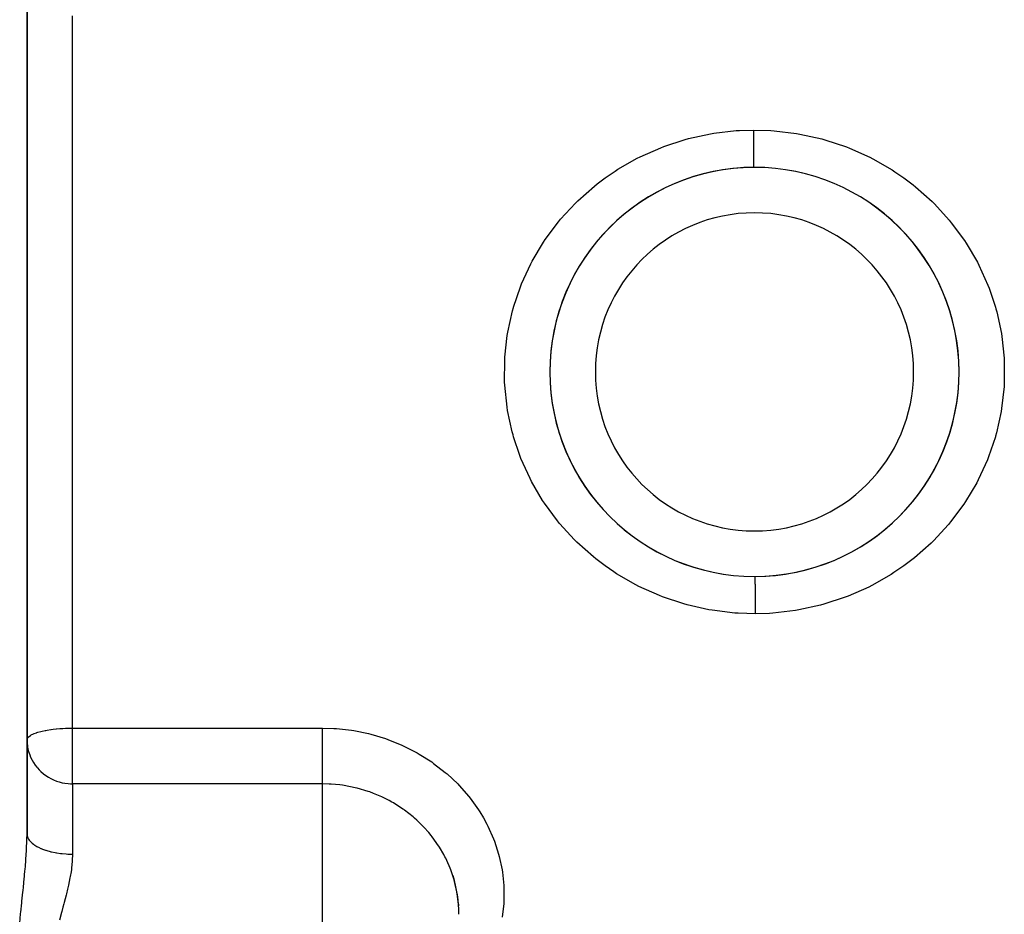
# Model space of a CAD drawing. Units: millimetres. Extents: x -288 to 478, y -318 to 318.
# Drawn here: x -32 to 11, y 219 to 259 of the extents above; entities that cross this region are included whole.
import ezdxf

# ---------------------------------------------------------------- set-up
doc = ezdxf.new("R2010")
doc.units = ezdxf.units.MM
doc.linetypes.add('DASHED', pattern=[9.652, 8.128, -1.524])
doc.layers.add('nevidi', color=4, linetype='DASHED')

msp = doc.modelspace()

# ---------------------------------------------------------------- linework, layer by layer
at = {"color": 2}
for p, q in [((-32, 222.674), (-32, 263.326)), ((-32, 263.326), (-32, 222.674)), ((-4, 251.049), (-4, 251.06)), ((4, 251.061), (4, 251.049)), ((-8.057, 247), (-8.062, 247)), ((8.058, 247), (8.061, 247)), ((-8.06, 239), (-8.057, 239)), ((8.063, 239), (8.058, 239)), ((-4, 234.94), (-4, 234.951)), ((4, 234.951), (4, 234.94)), ((-32, 226.801), (-31.998, 226.822)), ((-13.02, 219.581), (-13.019, 219.498))]:
    msp.add_line(p, q, dxfattribs=at)
for points in [[(-32, 226.801), (-31.995, 226.668), (-31.982, 226.542), (-31.976, 226.505)], [(-13.019, 219.498), (-13.023, 219.573), (-13.075, 220.033), (-13.088, 220.108), (-13.09, 220.122), (-13.189, 220.568), (-13.21, 220.642), (-13.264, 220.82)]]:
    msp.add_lwpolyline(points, dxfattribs=at)
for centre, radius, start, end in [((0, 243), 9, 90, 270), ((0, 243), 9, 90.2302, 270), ((0, 243), 9, 270, 90), ((0, 243), 9, 270.2278, 90), ((-19, 219.082), 6, 0.447, 16.8571)]:
    msp.add_arc(centre, radius, start, end, dxfattribs=at)
at = {"layer": 'nevidi', "color": 7, "linetype": 'Continuous'}
for p, q in [((-30, 227.323), (-30, 258.677)), ((-8.309, 246.4), (-8.324, 246.4)), ((8.331, 246.4), (8.31, 246.4)), ((-8.309, 239.6), (-8.33, 239.6)), ((8.325, 239.6), (8.31, 239.6)), ((-30, 227.323), (-19, 227.323)), ((-30, 226.801), (-30, 227.323)), ((-30, 224.871), (-30, 226.801)), ((-30, 224.871), (-30, 221.776)), ((-19, 224.871), (-30, 224.871)), ((-19, 216.786), (-19, 224.871))]:
    msp.add_line(p, q, dxfattribs=at)
for points in [[(0.044, 232.355), (-0.718, 232.378), (-0.866, 232.388), (-1.858, 232.508), (-2.003, 232.533), (-2.967, 232.749), (-3.108, 232.788), (-4.043, 233.1), (-4.18, 233.154), (-5.084, 233.56), (-5.214, 233.627), (-6.063, 234.118), (-6.185, 234.197), (-6.568, 234.461), (-6.975, 234.768), (-7.087, 234.859), (-7.818, 235.511), (-7.921, 235.614), (-8.575, 236.333), (-8.666, 236.444), (-9.238, 237.222), (-9.317, 237.341), (-9.805, 238.176), (-9.872, 238.304), (-10.27, 239.187), (-10.322, 239.32), (-10.597, 240.145), (-10.621, 240.231), (-10.658, 240.368), (-10.86, 241.308), (-10.882, 241.449), (-10.983, 242.41), (-10.99, 242.553), (-10.987, 243.513), (-10.979, 243.654), (-10.874, 244.607), (-10.85, 244.748), (-10.642, 245.693), (-10.603, 245.831), (-10.597, 245.855), (-10.297, 246.744), (-10.244, 246.876), (-9.844, 247.75), (-9.778, 247.876), (-9.282, 248.712), (-9.202, 248.832), (-8.622, 249.61), (-8.531, 249.72), (-7.875, 250.432), (-7.772, 250.533), (-7.039, 251.179), (-6.924, 251.271), (-6.568, 251.539), (-6.126, 251.841), (-6.004, 251.919), (-5.154, 252.404), (-5.024, 252.47), (-4.124, 252.868), (-3.987, 252.921), (-3.042, 253.23), (-2.9, 253.268), (-1.935, 253.479), (-1.79, 253.503), (-0.807, 253.617), (-0.66, 253.626), (-0.044, 253.645)], [(-0.044, 253.645), (-0.044, 253.597), (-0.043, 253.521), (-0.043, 253.444), (-0.043, 253.368), (-0.042, 253.294), (-0.042, 253.221), (-0.042, 253.148), (-0.041, 253.078), (-0.041, 253.008), (-0.041, 252.94), (-0.04, 252.874), (-0.04, 252.81), (-0.04, 252.747), (-0.04, 252.687), (-0.039, 252.628), (-0.039, 252.571), (-0.039, 252.517), (-0.038, 252.465), (-0.038, 252.416), (-0.038, 252.369), (-0.038, 252.324), (-0.038, 252.283), (-0.037, 252.243), (-0.037, 252.207), (-0.037, 252.173), (-0.037, 252.143), (-0.037, 252.115), (-0.036, 252.09), (-0.036, 252.068), (-0.036, 252.049), (-0.036, 252.033), (-0.036, 252.02), (-0.036, 252.011), (-0.036, 252.004), (-0.036, 252.001), (-0.036, 252)], [(-0.044, 253.645), (0.72, 253.622), (0.867, 253.612), (1.849, 253.494), (1.994, 253.469), (2.959, 253.253), (3.101, 253.214), (4.044, 252.9), (4.181, 252.846), (5.078, 252.443), (5.208, 252.377), (6.055, 251.887), (6.178, 251.808), (6.569, 251.539), (6.975, 251.232), (7.088, 251.141), (7.815, 250.492), (7.917, 250.391), (8.569, 249.675), (8.66, 249.564), (9.237, 248.781), (9.316, 248.66), (9.806, 247.825), (9.871, 247.698), (10.267, 246.823), (10.318, 246.69), (10.597, 245.855), (10.62, 245.775), (10.658, 245.637), (10.861, 244.692), (10.883, 244.551), (10.983, 243.598), (10.99, 243.457), (10.988, 242.496), (10.98, 242.355), (10.874, 241.393), (10.851, 241.251), (10.645, 240.314), (10.607, 240.176), (10.598, 240.145), (10.302, 239.266), (10.249, 239.133), (9.845, 238.251), (9.778, 238.123), (9.286, 237.293), (9.206, 237.173), (8.63, 236.399), (8.538, 236.288), (7.878, 235.57), (7.774, 235.468), (7.042, 234.822), (6.929, 234.732), (6.569, 234.461), (6.136, 234.165), (6.014, 234.087), (5.161, 233.599), (5.03, 233.533), (4.124, 233.131), (3.988, 233.079), (3.052, 232.773), (2.912, 232.734), (1.945, 232.522), (1.799, 232.498), (0.806, 232.383), (0.659, 232.374), (0.044, 232.355)], [(0.044, 232.355), (0.044, 232.403), (0.044, 232.479), (0.043, 232.556), (0.043, 232.632), (0.043, 232.706), (0.042, 232.779), (0.042, 232.852), (0.042, 232.922), (0.041, 232.992), (0.041, 233.06), (0.041, 233.126), (0.041, 233.19), (0.04, 233.253), (0.04, 233.313), (0.04, 233.372), (0.04, 233.429), (0.039, 233.483), (0.039, 233.535), (0.039, 233.584), (0.039, 233.631), (0.038, 233.676), (0.038, 233.717), (0.038, 233.757), (0.038, 233.793), (0.038, 233.827), (0.037, 233.857), (0.037, 233.885), (0.037, 233.91), (0.037, 233.932), (0.037, 233.951), (0.037, 233.967), (0.037, 233.98), (0.036, 233.989), (0.036, 233.996), (0.036, 233.999), (0.036, 234)], [(-31.998, 226.822), (-31.982, 226.871), (-31.969, 226.891), (-31.938, 226.93), (-31.928, 226.939), (-31.906, 226.958), (-31.84, 227.005), (-31.81, 227.023), (-31.718, 227.068), (-31.68, 227.084), (-31.581, 227.121), (-31.566, 227.126), (-31.52, 227.14), (-31.385, 227.178), (-31.329, 227.191), (-31.207, 227.217), (-31.179, 227.223), (-31.108, 227.236), (-30.953, 227.26), (-30.933, 227.263), (-30.855, 227.273), (-30.724, 227.288), (-30.709, 227.289), (-30.559, 227.302), (-30.552, 227.303), (-30.452, 227.31), (-30.423, 227.311), (-30.311, 227.317), (-30.218, 227.32), (-30.187, 227.321), (-30.139, 227.322), (-30.073, 227.323), (-30.017, 227.323), (-30, 227.323)], [(-19, 227.323), (-18.498, 227.309), (-18.39, 227.302), (-17.73, 227.229), (-17.623, 227.212), (-16.974, 227.08), (-16.87, 227.054), (-16.232, 226.862), (-16.129, 226.826), (-15.518, 226.58), (-15.421, 226.535), (-14.84, 226.236), (-14.748, 226.184), (-14.199, 225.833), (-14.112, 225.772), (-13.6, 225.373), (-13.52, 225.305), (-13.055, 224.866), (-12.983, 224.791), (-12.567, 224.315), (-12.503, 224.234), (-12.136, 223.72), (-12.081, 223.633), (-11.926, 223.376), (-11.772, 223.093), (-11.727, 223.004), (-11.477, 222.444), (-11.442, 222.351), (-11.253, 221.77), (-11.227, 221.675), (-11.101, 221.081), (-11.086, 220.985), (-11.025, 220.39), (-11.02, 220.294), (-11.024, 219.699), (-11.03, 219.603), (-11.1, 219.01)], [(-19, 224.871), (-19, 224.898), (-19, 224.908), (-19, 224.938), (-19, 224.997), (-19, 225.001), (-19, 225.041), (-19, 225.122), (-19, 225.129), (-19, 225.172), (-19, 225.269), (-19, 225.291), (-19, 225.327), (-19, 225.439), (-19, 225.48), (-19, 225.504), (-19, 225.63), (-19, 225.693), (-19, 225.702), (-19, 225.838), (-19, 225.915), (-19, 225.925), (-19, 226.061), (-19, 226.143), (-19, 226.174), (-19, 226.295), (-19, 226.38), (-19, 226.433), (-19, 226.537), (-19, 226.624), (-19, 226.699), (-19, 226.783), (-19, 226.87), (-19, 226.967), (-19, 227.029), (-19, 227.116), (-19, 227.232), (-19, 227.272), (-19, 227.323)], [(-31.976, 226.505), (-31.957, 226.406), (-31.928, 226.289), (-31.883, 226.152), (-31.84, 226.044), (-31.775, 225.912), (-31.718, 225.814), (-31.635, 225.689), (-31.566, 225.6), (-31.544, 225.575), (-31.466, 225.489), (-31.385, 225.409), (-31.274, 225.314), (-31.179, 225.243), (-31.061, 225.166), (-30.953, 225.104), (-30.833, 225.046), (-30.709, 224.996), (-30.591, 224.958), (-30.452, 224.921), (-30.342, 224.9), (-30.187, 224.88), (-30.087, 224.873), (-30, 224.871)], [(-13.264, 220.82), (-13.358, 221.089), (-13.386, 221.161), (-13.531, 221.495), (-13.579, 221.593), (-13.614, 221.662), (-13.67, 221.768), (-13.852, 222.078), (-13.888, 222.135), (-13.894, 222.144), (-14.175, 222.539), (-14.224, 222.601), (-14.329, 222.728), (-14.541, 222.967), (-14.596, 223.024), (-14.845, 223.266), (-14.949, 223.36), (-15.01, 223.412), (-15.399, 223.716), (-15.429, 223.738), (-15.464, 223.763), (-15.88, 224.029), (-15.949, 224.069), (-16.071, 224.136), (-16.388, 224.295), (-16.461, 224.328), (-16.761, 224.453), (-16.924, 224.514), (-17, 224.541), (-17.48, 224.683), (-17.486, 224.684), (-17.559, 224.702), (-18.047, 224.798), (-18.127, 224.81), (-18.237, 224.824), (-18.623, 224.86), (-18.704, 224.864), (-19, 224.871)], [(-32.322, 218.741), (-32.282, 219.157), (-32.281, 219.166), (-32.275, 219.224), (-32.233, 219.636), (-32.226, 219.703), (-32.183, 220.11), (-32.176, 220.176), (-32.16, 220.33), (-32.14, 220.518), (-32.134, 220.579), (-32.128, 220.644), (-32.089, 221.042), (-32.083, 221.107), (-32.071, 221.247), (-32.051, 221.498), (-32.046, 221.561), (-32.021, 221.942), (-32.018, 222.003), (-32.018, 222.016), (-32.004, 222.374), (-32.002, 222.433), (-32, 222.674)], [(-32, 222.674), (-31.995, 222.611), (-31.988, 222.579), (-31.981, 222.554), (-31.962, 222.501), (-31.947, 222.469), (-31.928, 222.436), (-31.9, 222.394), (-31.876, 222.363), (-31.839, 222.322), (-31.808, 222.291), (-31.777, 222.262), (-31.718, 222.214), (-31.689, 222.194), (-31.65, 222.167), (-31.566, 222.115), (-31.545, 222.104), (-31.498, 222.079), (-31.385, 222.026), (-31.377, 222.023), (-31.324, 222.001), (-31.188, 221.952), (-31.179, 221.949), (-31.129, 221.933), (-30.98, 221.891), (-30.953, 221.884), (-30.917, 221.876), (-30.758, 221.843), (-30.709, 221.834), (-30.691, 221.831), (-30.524, 221.807), (-30.455, 221.799), (-30.452, 221.799), (-30.283, 221.785), (-30.211, 221.781), (-30.187, 221.78), (-30.037, 221.776), (-30, 221.776)], [(-30, 221.776), (-30, 221.743), (-30.008, 221.522), (-30.011, 221.472), (-30.043, 221.159), (-30.05, 221.107), (-30.065, 221.005), (-30.102, 220.788), (-30.112, 220.736), (-30.179, 220.411), (-30.191, 220.357), (-30.219, 220.233), (-30.269, 220.028), (-30.282, 219.975), (-30.366, 219.645), (-30.38, 219.591), (-30.419, 219.441), (-30.466, 219.26), (-30.48, 219.206), (-30.564, 218.873)]]:
    msp.add_lwpolyline(points, dxfattribs=at)
for start, end in [(90, 270), (270, 90)]:
    msp.add_arc((0, 243), 7, start, end, dxfattribs=at)

doc.saveas('drawing.dxf')
